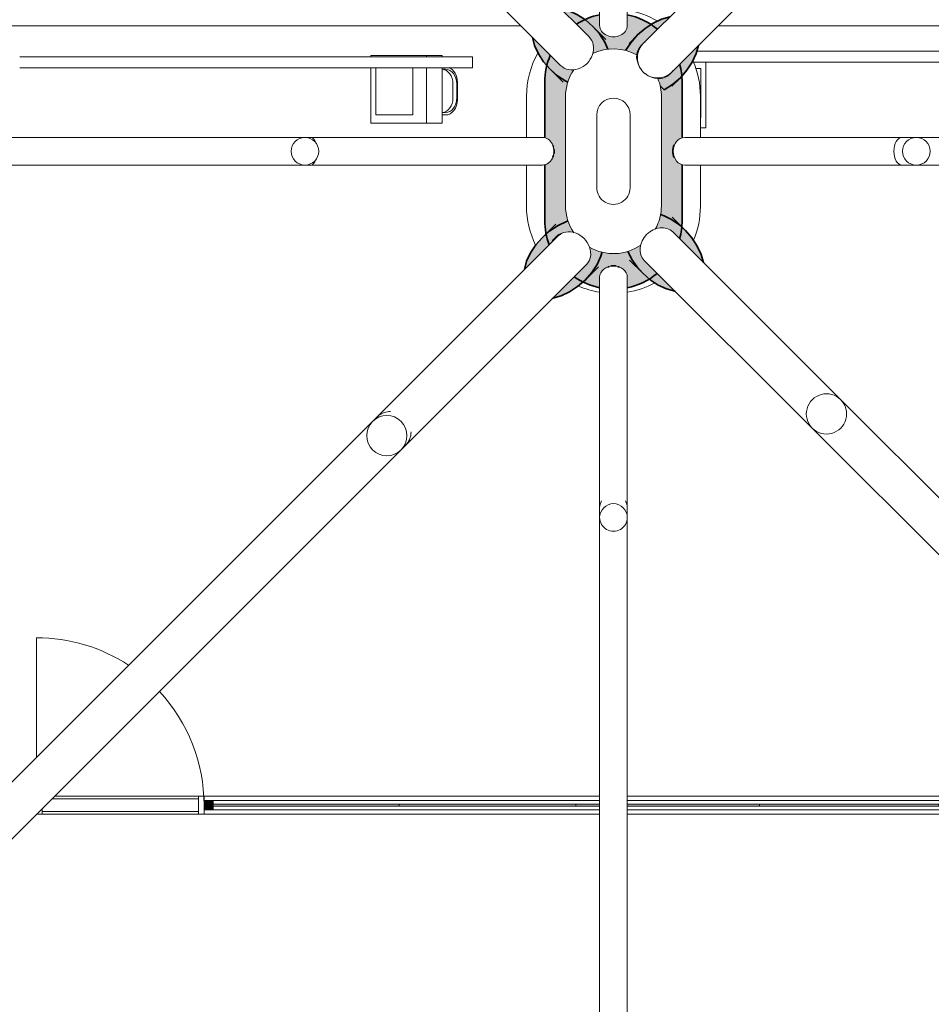
# Model space of a CAD drawing. Units: metres. Extents: x 427239 to 427634, y 4578322 to 4578457.
# Drawn here: x 427549 to 427554, y 4578412 to 4578417 of the extents above; entities that cross this region are included whole.
import ezdxf

# ---------------------------------------------------------------- set-up
doc = ezdxf.new("R2010")
doc.units = ezdxf.units.M
for name, color, linetype, lineweight in [('GV_HALL 2 - 00-Auxiliar Joinery', 251, 'Continuous', 9), ('GV_HALL 2 - 1-Joinery', 4, 'Continuous', 9), ('GV_HALL 2 - 1-Pillar', 6, 'Continuous', 35), ('GV_HALL 2 - 11-Lighting', 132, 'Continuous', 5), ('GV_HALL 2 - 2-Projection', 252, 'Continuous', 9), ('GV_HALL 2 - 2-Projection Handrail', 251, 'Continuous', 9), ('GV_HALL 2 - 4-Hatch Pillars', 252, 'Continuous', 9)]:
    doc.layers.add(name, color=color, linetype=linetype, lineweight=lineweight)

# ---------------------------------------------------------------- blocks, each defined once
blk = doc.blocks.new('EL-LITE-FIXT-UNDF-INDALUX_IZX_XS_Turn - EL-LITE-FIXT-UNDF-INDALUX_IZX_XS_Turn-V72-DWG-PV2_P2_R1270')
at = {"layer": 'GV_HALL 2 - 11-Lighting'}
for p, q in [((0.1271, -0.116), (0.1271, -0.0887)), ((-0.1976, -0.1438), (-0.1976, -0.1136)), ((0.1611, -0.1438), (-0.1976, -0.1438)), ((-0.1428, -0.1136), (-0.1428, -0.116)), ((-0.1428, -0.116), (0.1271, -0.116))]:
    blk.add_line(p, q, dxfattribs=at)
blk = doc.blocks.new('EL-LITE-FIXT-UNDF-INDALUX_IZX_XS_Turn - EL-LITE-FIXT-UNDF-INDALUX_IZX_XS_Turn-V73-DWG-PV2_P2_R1270')
at = {"layer": 'GV_HALL 2 - 11-Lighting'}
for p, q in [((0.0422, 0.3295), (-0.0507, 0.3295)), ((-0.0427, 0.3256), (0.0339, 0.3256)), ((0.0339, 0.3043), (-0.0427, 0.3043)), ((-0.1976, 0.1611), (-0.1976, 0.246)), ((-0.1911, 0.246), (-0.1976, 0.246)), ((0.1722, 0.246), (-0.1311, 0.246)), ((-0.1226, 0.246), (-0.1226, 0.2641)), ((0.1138, 0.2641), (0.1138, 0.246)), ((0.1271, 0.246), (0.1271, 0.2641)), ((0.1722, 0.246), (0.1722, 0.1611)), ((-0.1976, -0.1438), (-0.1976, 0.1611)), ((-0.1976, 0.1611), (-0.1911, 0.1611)), ((-0.1311, 0.1611), (0.1722, 0.1611)), ((0.1722, 0.1611), (0.1722, -0.1438)), ((0.1271, 0.085), (-0.1311, 0.085)), ((0.1271, -0.116), (0.1271, 0.085)), ((-0.1911, -0.1438), (-0.1976, -0.1438)), ((-0.1311, -0.116), (0.1271, -0.116)), ((0.1722, -0.1438), (-0.1311, -0.1438))]:
    blk.add_line(p, q, dxfattribs=at)
for centre, major_axis, start_param, end_param in [((-0.0507, 0.2641), (0.0849, 0), 1.570796, 2.829638), ((-0.0427, 0.2641), (0.0799, 0), 1.570796, 3.141593), ((0.0339, 0.2641), (0.0799, 0), 0, 1.570796), ((0.0422, 0.2641), (0.0849, 0), 0, 1.570796), ((-0.0427, 0.2428), (0.0799, 0), 1.570796, 3.08909), ((0.0339, 0.2428), (0.0799, 0), 0.052503, 1.570796)]:
    blk.add_ellipse(centre, major_axis=major_axis, ratio=0.770319, start_param=start_param, end_param=end_param, dxfattribs=at)
blk = doc.blocks.new('PV2-EP-MEP_rvt-1-DWG-PV2_P2_R1270')
for name, p, rotation in [('EL-LITE-FIXT-UNDF-INDALUX_IZX_XS_Turn - EL-LITE-FIXT-UNDF-INDALUX_IZX_XS_Turn-V73-DWG-PV2_P2_R1270', (427550.8065, 4578416.5276), 269.9999999999996), ('EL-LITE-FIXT-UNDF-INDALUX_IZX_XS_Turn - EL-LITE-FIXT-UNDF-INDALUX_IZX_XS_Turn-V72-DWG-PV2_P2_R1270', (427552.3495, 4578416.5276), 89.99999999999986)]:
    blk.add_blockref(name, p, dxfattribs=dict(rotation=rotation))
blk = doc.blocks.new('S-COLS-STRC-METL-TREE-type3 - S-COLS-STRC-METL-TREE-type3-7778013-DWG-PV2_P2_R1270')
at = {"layer": 'GV_HALL 2 - 4-Hatch Pillars'}
h = blk.add_hatch(color=256, dxfattribs=at)
h.paths.add_polyline_path([(-0.4913, 0.6085), (-0.4913, 0.6083), (-0.479, 0.5635), (-0.4579, 0.518), (-0.4289, 0.4739), (-0.3932, 0.4332), (-0.3508, 0.3968), (-0.3171, 0.3737), (-0.2737, 0.352), (-0.2569, 0.3463), (-0.2563, 0.352), (-0.2393, 0.4041), (-0.2288, 0.4241), (-0.2563, 0.4182), (-0.2829, 0.4199), (-0.3042, 0.4269), (-0.3254, 0.4429), (-0.4912, 0.6084)], flags=0)
h.paths.add_polyline_path([(-0.3363, 0.7646), (-0.1651, 0.5925), (-0.154, 0.5773), (-0.1462, 0.554), (-0.1459, 0.5248), (-0.1489, 0.5114), (-0.131, 0.5244), (-0.0786, 0.5472), (-0.0795, 0.5498), (-0.1004, 0.5907), (-0.1275, 0.6301), (-0.16, 0.6667), (-0.2008, 0.7023), (-0.2449, 0.7313), (-0.2904, 0.7524), (-0.3352, 0.7646)], flags=0)
h = blk.add_hatch(color=256, dxfattribs=at)
h.paths.add_polyline_path([(0.0624, 0.5506), (0.081, 0.5467), (0.1304, 0.5248), (0.1247, 0.5506), (0.1257, 0.5763), (0.1334, 0.5996), (0.1526, 0.624), (0.3305, 0.8025), (0.2837, 0.7894), (0.2347, 0.7655), (0.1957, 0.7398), (0.1547, 0.704), (0.1189, 0.6631), (0.0898, 0.6189), (0.0686, 0.5733), (0.0644, 0.5581)], flags=0)
h.paths.add_polyline_path([(0.2158, 0.4448), (0.2401, 0.4017), (0.2467, 0.3816), (0.2573, 0.3845), (0.3029, 0.4057), (0.3472, 0.4348), (0.3934, 0.4767), (0.4239, 0.5116), (0.453, 0.5558), (0.4743, 0.6014), (0.4863, 0.6466), (0.3031, 0.4634), (0.2837, 0.4494), (0.2604, 0.4416), (0.2347, 0.4406), (0.2186, 0.4442)], flags=0)
h = blk.add_hatch(color=256, dxfattribs=at)
h.paths.add_polyline_path([(-0.375, -0.3785), (-0.3693, -0.4436), (-0.3608, -0.4752), (-0.2994, -0.4155), (-0.286, -0.4058), (-0.2627, -0.398), (-0.2417, -0.397), (-0.2563, -0.352), (-0.262, -0.2975), (-0.262, 0.2975), (-0.2563, 0.352), (-0.2393, 0.4041), (-0.2288, 0.4241), (-0.2563, 0.4182), (-0.2808, 0.4192), (-0.305, 0.4275), (-0.3281, 0.4455), (-0.3604, 0.4767), (-0.3693, 0.4436), (-0.375, 0.3785), (-0.375, 0.0733), (-0.3729, 0.0729), (-0.3576, 0.0654), (-0.3445, 0.0534), (-0.3344, 0.0377), (-0.3281, 0.0195), (-0.3259, 0), (-0.3281, -0.0195), (-0.3344, -0.0378), (-0.3445, -0.0534), (-0.3576, -0.0654), (-0.375, -0.074), (-0.375, -0.0755)], flags=0)
h.paths.add_polyline_path([(-0.2406, -0.6661), (-0.1875, -0.7033), (-0.127, -0.7312), (-0.0755, -0.744), (-0.0755, -0.6872), (-0.0729, -0.6712), (-0.0654, -0.6563), (-0.0534, -0.6435), (-0.0378, -0.6336), (-0.0195, -0.6275), (0, -0.6254), (0.0195, -0.6275), (0.0377, -0.6336), (0.056, -0.6462), (0.0654, -0.6563), (0.0729, -0.6712), (0.0755, -0.6872), (0.0755, -0.745), (0.1332, -0.7286), (0.1921, -0.7), (0.2019, -0.6932), (0.1332, -0.6245), (0.1186, -0.6046), (0.1102, -0.5808), (0.1088, -0.5546), (0.1134, -0.5322), (0.081, -0.5467), (0.0274, -0.5581), (-0.0274, -0.5581), (-0.081, -0.5467), (-0.1278, -0.5267), (-0.128, -0.5327), (-0.1358, -0.556), (-0.1498, -0.5754), (-0.2405, -0.666)], flags=0)
h.paths.add_polyline_path([(-0.2388, 0.6673), (-0.168, 0.5966), (-0.154, 0.5773), (-0.1462, 0.554), (-0.1459, 0.5248), (-0.1489, 0.5114), (-0.131, 0.5244), (-0.081, 0.5467), (-0.0274, 0.5581), (0.0274, 0.5581), (0.081, 0.5467), (0.1304, 0.5248), (0.1247, 0.5506), (0.1257, 0.5763), (0.1334, 0.5996), (0.1526, 0.624), (0.2135, 0.685), (0.1831, 0.7053), (0.1247, 0.7318), (0.0755, 0.745), (0.0755, 0.6886), (0.0729, 0.6726), (0.0654, 0.6577), (0.0534, 0.6449), (0.0377, 0.635), (0.0195, 0.6289), (0, 0.6268), (-0.0195, 0.6289), (-0.0378, 0.635), (-0.0552, 0.6468), (-0.0654, 0.6577), (-0.0729, 0.6726), (-0.0755, 0.6886), (-0.0755, 0.745), (-0.1283, 0.7309), (-0.1875, 0.7033), (-0.226, 0.6763)], flags=0)
h.paths.add_polyline_path([(0.2156, -0.4452), (0.2188, -0.4446), (0.245, -0.446), (0.2688, -0.4543), (0.2887, -0.4689), (0.3442, -0.5244), (0.3535, -0.5025), (0.3693, -0.4436), (0.375, -0.3785), (0.375, -0.0734), (0.3721, -0.0729), (0.3568, -0.0654), (0.3437, -0.0534), (0.3336, -0.0378), (0.3273, -0.0195), (0.3251, 0), (0.3273, 0.0195), (0.3336, 0.0377), (0.3437, 0.0534), (0.3568, 0.0654), (0.375, 0.0755), (0.375, 0.3785), (0.3678, 0.4494), (0.3505, 0.5108), (0.3031, 0.4634), (0.2837, 0.4494), (0.2604, 0.4416), (0.2347, 0.4406), (0.2158, 0.4448), (0.2393, 0.4041), (0.2563, 0.352), (0.262, 0.2975), (0.262, -0.2975), (0.2563, -0.352), (0.2393, -0.4041), (0.216, -0.4446)], flags=0)
h = blk.add_hatch(color=256, dxfattribs=at)
h.paths.add_polyline_path([(-0.0313, 0.6328), (-0.0289, 0.6312), (-0.0301, 0.6324)], flags=0)
h.paths.add_polyline_path([(-0.0137, 0.6282), (0, 0.6255), (0.0137, 0.6282), (-0.0003, 0.6268)], flags=0)
for points in [[(0.2889, 0.4532), (0.2946, 0.4552), (0.3225, 0.4775), (0.3335, 0.4939), (0.3031, 0.4634), (0.2926, 0.4558)], [(-0.3331, -0.0338), (-0.3297, -0.0289), (-0.324, 0), (-0.3297, 0.0289), (-0.3331, 0.0338), (-0.3281, 0.0195), (-0.3259, 0), (-0.3297, -0.0243), (-0.3306, -0.0268)], [(0.324, 0), (0.3251, 0), (0.3251, 0.0057)]]:
    blk.add_hatch(color=256, dxfattribs=at).paths.add_polyline_path(points, flags=0)
h = blk.add_hatch(color=256, dxfattribs=at)
h.paths.add_polyline_path([(-0.4645, -0.5789), (-0.2994, -0.4155), (-0.2832, -0.4048), (-0.2627, -0.398), (-0.2417, -0.397), (-0.2543, -0.3582), (-0.2773, -0.3352), (-0.323, -0.365), (-0.3687, -0.4058), (-0.4023, -0.4445), (-0.4306, -0.4874), (-0.452, -0.5332), (-0.4645, -0.5783)], flags=0)
h.paths.add_polyline_path([(-0.309, -0.7345), (-0.3054, -0.7336), (-0.2632, -0.722), (-0.2175, -0.7006), (-0.1731, -0.6713), (-0.127, -0.6296), (-0.095, -0.593), (-0.0668, -0.5497), (-0.081, -0.5467), (-0.1278, -0.5267), (-0.128, -0.5327), (-0.1358, -0.556), (-0.1498, -0.5754), (-0.3087, -0.7342)], flags=0)
h = blk.add_hatch(color=256, dxfattribs=at)
h.paths.add_polyline_path([(0.0309, -0.5573), (0.0479, -0.5956), (0.0769, -0.6407), (0.1131, -0.6822), (0.1592, -0.7212), (0.197, -0.746), (0.245, -0.7674), (0.2868, -0.7782), (0.1332, -0.6245), (0.1186, -0.6046), (0.1102, -0.5808), (0.1088, -0.5546), (0.1134, -0.5322), (0.081, -0.5467)], flags=0)
h.paths.add_polyline_path([(0.2156, -0.4452), (0.2188, -0.4446), (0.245, -0.446), (0.2688, -0.4543), (0.2887, -0.4689), (0.4427, -0.6224), (0.4308, -0.5778), (0.407, -0.5279), (0.3816, -0.4892), (0.3415, -0.4446), (0.3049, -0.4127), (0.2533, -0.3807), (0.2477, -0.3783), (0.2393, -0.4042), (0.216, -0.4446)], flags=0)
at = {"layer": 'GV_HALL 2 - 1-Pillar'}
for p, q in [((-0.375, 0.3785), (-0.375, 0.0733)), ((0.375, 0.0734), (0.375, 0.3785)), ((-0.375, -0.0733), (-0.375, -0.3785)), ((0.375, -0.3785), (0.375, -0.0734)), ((-0.2543, -0.3582), (-0.2773, -0.3352))]:
    blk.add_line(p, q, dxfattribs=at)
at = {"layer": 'GV_HALL 2 - 1-Pillar', "flags": 128}
for points in [[(-0.16, 0.6667), (-0.2008, 0.7023), (-0.2449, 0.7313), (-0.2904, 0.7524), (-0.3352, 0.7646)], [(0.3305, 0.8025), (0.2855, 0.7902), (0.2399, 0.769), (0.1957, 0.7398), (0.1547, 0.704)], [(0.1547, 0.704), (0.1189, 0.6631), (0.0898, 0.6189), (0.0686, 0.5733), (0.0612, 0.5504)], [(-0.0784, 0.5472), (-0.0795, 0.5498), (-0.1004, 0.5907), (-0.1275, 0.6301), (-0.16, 0.6667)], [(0.3881, 0.4707), (0.4239, 0.5116), (0.453, 0.5558), (0.4743, 0.6014), (0.4866, 0.6464)], [(-0.4913, 0.6083), (-0.479, 0.5635), (-0.4579, 0.518), (-0.4289, 0.4739), (-0.3932, 0.4332)], [(-0.3932, 0.4332), (-0.3566, 0.4008), (-0.3171, 0.3737), (-0.2762, 0.3528), (-0.2568, 0.3454)], [(0.2466, 0.3807), (0.2573, 0.3845), (0.3029, 0.4057), (0.3472, 0.4348), (0.3881, 0.4707)], [(-0.2773, -0.3352), (-0.323, -0.365), (-0.3653, -0.4019)], [(-0.3653, -0.4019), (-0.4013, -0.443), (-0.4306, -0.4874), (-0.452, -0.5332), (-0.4645, -0.5783)], [(0.3464, -0.4489), (0.3049, -0.4127), (0.2598, -0.3836), (0.2478, -0.3774)], [(0.4427, -0.6224), (0.4308, -0.5778), (0.4102, -0.5328), (0.3816, -0.4892), (0.3464, -0.4489)], [(-0.132, -0.6353), (-0.095, -0.593), (-0.0666, -0.5498)], [(0.0302, -0.5573), (0.0479, -0.5956), (0.0769, -0.6407), (0.1131, -0.6822)], [(-0.3083, -0.7345), (-0.2632, -0.722), (-0.2175, -0.7006), (-0.1731, -0.6713), (-0.132, -0.6353)], [(0.1131, -0.6822), (0.1534, -0.7174), (0.197, -0.746), (0.2421, -0.7666), (0.2866, -0.7785)]]:
    blk.add_lwpolyline(points, dxfattribs=at)
at = {"layer": 'GV_HALL 2 - 1-Pillar'}
for centre, radius, start, end in [((0, 0.3785), 0.375, 101.6443, 129.5843), ((0, 0.3785), 0.375, 55.1365, 78.374), ((0, 0.701), 0.0755, 288.1462, 294.6923), ((0.2413, 0.5514), 0.11, 317, 328.017), ((0, 0.3785), 0.375, 0, 20.7174), ((0, 0.3785), 0.375, 164.6154, 180), ((0.2413, 0.5514), 0.11, 295.828, 317), ((0.3995, 0), 0.0755, 155.2073, 161.6994), ((0, -0.3785), 0.375, 180, 195.0446), ((0, -0.3785), 0.375, 337.0244, 0), ((0, -0.3785), 0.375, 230.0895, 258.374), ((0, -0.3785), 0.375, 281.626, 302.7244)]:
    blk.add_arc(centre, radius, start, end, dxfattribs=at)
for centre, major_axis, start_param, end_param in [((0, 0.701), (0.0755, 0), 4.281427, 4.395678), ((0, 0.701), (0.0353, 0.0668), 3.440897, 3.814476), ((-0.3995, 0), (0.0341, 0.0674), 4.708139, 5.652437), ((0.3995, 0), (-0.0732, 0.0186), 0.07322, 0.423838), ((0.3995, 0), (0.0745, 0.012), 3.301295, 3.414603)]:
    blk.add_ellipse(centre, major_axis=major_axis, ratio=1, start_param=start_param, end_param=end_param, dxfattribs=at)
at = {"layer": 'GV_HALL 2 - 4-Hatch Pillars'}
for p, q in [((-0.0755, 6.928), (-0.0755, 2.001)), ((0.0755, 2.001), (0.0755, 6.928)), ((3.4492, 3.9207), (1.1603, 1.6318)), ((-1.0632, 1.4907), (-3.4008, 3.8252)), ((1.3158, 1.4762), (3.6236, 3.7839)), ((-3.6043, 3.7175), (-1.2417, 1.3579)), ((-0.0755, 2.001), (-0.0755, 1.9472)), ((0.0755, 1.9472), (0.0755, 2.001)), ((-0.0755, 1.9484), (-0.0755, 0.6886)), ((0.0755, 0.6886), (0.0755, 1.9484)), ((1.1603, 1.6318), (1.1378, 1.6093)), ((1.1742, 1.6457), (1.1603, 1.6318)), ((1.1388, 1.6102), (0.1475, 0.619)), ((1.1393, 1.6108), (1.1317, 1.6032)), ((-0.168, 0.5966), (-1.0979, 1.5253)), ((-1.0633, 1.4906), (-1.0858, 1.5131)), ((0.3031, 0.4634), (1.2943, 1.4547)), ((1.2873, 1.4477), (1.2949, 1.4552)), ((1.2934, 1.4538), (1.3158, 1.4762)), ((1.3158, 1.4762), (1.3298, 1.4901)), ((-1.2533, 1.3696), (-1.2417, 1.358)), ((-1.2413, 1.3574), (-1.2187, 1.3349)), ((-1.2194, 1.3357), (-0.3235, 0.441)), ((0.1547, 0.704), (0.0823, 0.6316)), ((-0.0878, 0.5946), (-0.16, 0.6667)), ((-0.3932, 0.4332), (-0.321, 0.3611)), ((0.3157, 0.3983), (0.3881, 0.4707)), ((-0.475, 0.3015), (-0.475, 0.0753)), ((-0.262, 0.2975), (-0.262, -0.2975)), ((0.262, -0.2975), (0.262, 0.2975)), ((0.475, 0.0755), (0.475, 0.3015)), ((-0.091, 0.1995), (-0.091, -0.1995)), ((0.091, -0.1995), (0.091, 0.1995)), ((-1.5754, 0.0755), (-6.6595, 0.0755)), ((-0.3893, 0.0755), (-1.6572, 0.0755)), ((1.6938, 0.0755), (0.3885, 0.0755)), ((6.6611, 0.0755), (1.6525, 0.0755)), ((-6.6595, -0.0755), (-1.5754, -0.0755)), ((-1.6572, -0.0755), (-0.3893, -0.0755)), ((-0.475, -0.0755), (-0.475, -0.3015)), ((0.3885, -0.0755), (1.6938, -0.0755)), ((0.475, -0.3015), (0.475, -0.0753)), ((1.6525, -0.0755), (6.6611, -0.0755)), ((-0.3186, -0.3552), (-0.3653, -0.4019)), ((-0.3054, -0.4198), (-1.2735, -1.3879)), ((0.3464, -0.4489), (0.2752, -0.3777)), ((1.2034, -1.3836), (0.2887, -0.4689)), ((-1.118, -1.5435), (-0.1498, -0.5754)), ((-0.132, -0.6353), (-0.0852, -0.5885)), ((0.0419, -0.611), (0.1131, -0.6822)), ((0.1332, -0.6245), (1.0478, -1.5392)), ((-0.0755, -0.6872), (-0.0755, -1.9912)), ((0.0755, -1.9912), (0.0755, -0.6872))]:
    blk.add_line(p, q, dxfattribs=at)
for centre, radius, start, end in [((0, 0.3015), 0.475, 99.1482, 118.4078), ((0, 0.3015), 0.475, 66.303, 80.8725), ((0, 0.2975), 0.262, 60.1342, 124.8543), ((0, 0.3015), 0.475, 157.1546, 180), ((0, 0.3015), 0.475, 0, 26.471), ((0, 0.2975), 0.262, 0, 34.2994), ((0, 0.2975), 0.262, 150.7706, 180), ((0, 0.1995), 0.091, 360, 180), ((-1.6546, 0), 0.0755, 90, 270), ((-1.6546, 0), 0.0755, 270, 90), ((1.6856, 0), 0.0755, 90, 270), ((1.6856, 0), 0.0755, 270, 90), ((0, -0.1995), 0.091, 180, 360), ((0, -0.3015), 0.475, 180, 203.844), ((0, -0.2975), 0.262, 180, 202.4078), ((0, -0.2975), 0.262, 325.5811, 360), ((0, -0.3015), 0.475, 330.3262, 0), ((0, -0.2975), 0.262, 240.7835, 295.7827), ((0, -0.3015), 0.475, 239.725, 260.8724)]:
    blk.add_arc(centre, radius, start, end, dxfattribs=at)
for centre, major_axis, ratio, start_param, end_param in [((0, 2.001), (0.0755, 0), 0.999848, 0, 3.141593), ((0, 2.001), (0.0755, 0), 0.999848, 3.141593, 6.283185), ((0, 1.9472), (-0.0755, 0), 0.999848, 0.000006, 0.523605), ((0, 1.9472), (0.0755, 0), 0.999848, 5.759587, 6.283185), ((1.2381, 1.554), (-0.0778, 0.0778), 0.999848, 3.141596, 6.283188), ((1.2381, 1.554), (-0.0778, 0.0778), 0.999848, 6.283178, 9.42477), ((1.2156, 1.5315), (-0.0778, 0.0778), 0.999848, 0.123704, 0.769753), ((1.2095, 1.5254), (-0.0778, 0.0778), 0.358368, 0, 0.141649), ((-1.1635, 1.4352), (0.0777, 0.0778), 0.999848, 6.283174, 9.424767), ((-1.1635, 1.4352), (0.0777, 0.0778), 0.999848, 3.141595, 6.283188), ((-1.1756, 1.4474), (0.0777, 0.0778), 0.829038, 0, 0.138926), ((-1.1756, 1.4474), (0.0777, 0.0778), 0.829038, 6.193603, 6.283185), ((1.2156, 1.5315), (-0.0778, 0.0778), 0.999848, 2.371839, 3.017888), ((1.2095, 1.5254), (-0.0778, 0.0778), 0.358368, 2.999944, 3.141593), ((-1.1756, 1.4474), (0.0777, 0.0778), 0.829038, 3.002895, 3.141593), ((-1.1756, 1.4474), (0.0777, 0.0778), 0.829038, 3.141593, 3.224459), ((-1.141, 1.4128), (0.0777, 0.0778), 0.999848, 3.141599, 3.174882), ((0, 0.6886), (0.0755, 0), 0.819152, 3.141593, 6.283185), ((-0.2458, 0.5188), (0.0777, 0.0778), 0.829038, 3.141593, 6.283185), ((0.2253, 0.5412), (-0.0778, 0.0778), 0.829038, 0, 3.141593), ((-1.6572, 0), (0, 0.0755), 0.838671, 0, 0.152554), ((-1.5754, 0), (0, 0.0755), 0.575812, 3.141593, 6.283185), ((-0.3893, 0), (0, 0.0755), 0.838671, 3.141593, 6.283185), ((0.3885, 0), (0, 0.0755), 0.838671, 0, 3.141593), ((1.6525, 0), (0, 0.0755), 0.439811, 0, 0.91041), ((1.6938, 0), (0, 0.0755), 0.838671, 0, 0.059357), ((1.6938, 0), (0, 0.0755), 0.838671, 6.121116, 6.283185), ((1.6525, 0), (0, 0.0755), 0.439811, 2.231183, 3.141593), ((-1.6572, 0), (0, 0.0755), 0.838671, 2.989039, 3.141593), ((1.6938, 0), (0, 0.0755), 0.838671, 3.082235, 3.141593), ((1.6938, 0), (0, 0.0755), 0.838671, 3.141593, 3.303662), ((-0.2407, -0.5107), (0.0778, 0.0778), 1, 4.712389, 7.853982), ((-0.2276, -0.4976), (-0.0778, 0.0778), 0.829038, 4.829486, 6.283185), ((-0.2407, -0.5107), (-0.0778, 0.0778), 1, 0, 0.096057), ((-0.2276, -0.4976), (-0.0778, 0.0778), 0.829038, 3.141593, 4.595291), ((0.2109, -0.5467), (0.0778, 0.0778), 0.857167, 0, 3.141593), ((-0.2407, -0.5107), (0.0962, 0.0533), 1, 4.896184, 4.992241), ((0, -0.6872), (0.0755, 0), 0.819152, 0, 3.141593)]:
    blk.add_ellipse(centre, major_axis=major_axis, ratio=ratio, start_param=start_param, end_param=end_param, dxfattribs=at)
blk = doc.blocks.new('PV2-EP-STR_rvt-1-DWG-PV2_P2_R1270')
at = {"rotation": 180}
blk.add_blockref('S-COLS-STRC-METL-TREE-type3 - S-COLS-STRC-METL-TREE-type3-7778013-DWG-PV2_P2_R1270', (427551.9881, 4578416.2024), dxfattribs=at)
blk = doc.blocks.new('A-DOOR-COURTAINWALL-OPAQUE - A-DOOR-COURTAINWALL-OPAQUE_Glass_White-7168771-DWG-PV2_P2_R1270')
at = {"layer": 'GV_HALL 2 - 1-Joinery'}
for p, q in [((-0.4575, 0.2608), (-0.4575, 0.915)), ((-0.3722, 0.035), (0.4275, 0.035)), ((0.4275, 0.05), (-0.3572, 0.05)), ((0.4275, 0.035), (0.4275, 0.05)), ((0.4575, 0.05), (0.4275, 0.05)), ((0.4275, 0.05), (0.4275, -0.05)), ((0.4575, 0.025), (0.4575, 0.05)), ((-0.4572, -0.05), (-0.4275, -0.05)), ((-0.4275, -0.05), (-0.4275, -0.0203)), ((-0.4275, -0.035), (-0.4275, -0.05)), ((0.4275, -0.035), (-0.4275, -0.035)), ((-0.4275, -0.05), (0.4275, -0.05)), ((0.4275, -0.05), (0.4275, -0.035)), ((0.4275, -0.05), (0.4575, -0.05)), ((0.4575, -0.05), (0.4575, -0.025))]:
    blk.add_line(p, q, dxfattribs=at)
for start, end in [(56.6517, 90), (0, 42.7653)]:
    blk.add_arc((-0.4575, 0), 0.915, start, end, dxfattribs=at)
blk = doc.blocks.new('System Panel - A-WALL-CURTAIN-PANEL-GLASS-7168741-DWG-PV2_P2_R1270')
at = {"layer": 'GV_HALL 2 - 00-Auxiliar Joinery'}
blk.add_hatch(color=256, dxfattribs=at).paths.add_polyline_path([(0.5083, -0.006), (0.5083, 0.006), (-0.5083, 0.006), (-0.5083, -0.006), (0.4967, -0.006)], flags=0)
at = {"layer": 'GV_HALL 2 - 1-Joinery'}
for p, q in [((0.5083, 0.006), (-0.5083, 0.006)), ((-0.5083, 0.006), (-0.5083, -0.006)), ((0.5083, -0.006), (0.5083, 0.006)), ((-0.5083, -0.006), (0.5083, -0.006))]:
    blk.add_line(p, q, dxfattribs=at)
blk = doc.blocks.new('System Panel - A-WALL-CURTAIN-PANEL-GLASS-7168738-DWG-PV2_P2_R1270')
at = {"layer": 'GV_HALL 2 - 00-Auxiliar Joinery'}
blk.add_hatch(color=256, dxfattribs=at).paths.add_polyline_path([(0.49, 0.006), (-0.49, 0.006), (-0.49, -0.006), (0.49, -0.006)], flags=0)
at = {"layer": 'GV_HALL 2 - 1-Joinery'}
for p, q in [((0.49, 0.006), (-0.49, 0.006)), ((-0.49, 0.006), (-0.49, -0.006)), ((0.49, -0.006), (0.49, 0.006)), ((-0.49, -0.006), (0.49, -0.006))]:
    blk.add_line(p, q, dxfattribs=at)
blk = doc.blocks.new('System Panel - A-WALL-CURTAIN-PANEL-GLASS-7168739-DWG-PV2_P2_R1270')
at = {"layer": 'GV_HALL 2 - 00-Auxiliar Joinery'}
h = blk.add_hatch(color=256, dxfattribs=at)
h.paths.add_polyline_path([(0.5017, -0.006), (0.5017, 0.006), (-0.2211, 0.006), (-0.2211, -0.006)], flags=0)
h.paths.add_polyline_path([(-0.3721, 0.006), (-0.5017, 0.006), (-0.5017, -0.006), (-0.3721, -0.006)], flags=0)
at = {"layer": 'GV_HALL 2 - 1-Joinery'}
for p, q in [((-0.3721, 0.006), (-0.5017, 0.006)), ((-0.5017, 0.006), (-0.5017, -0.006)), ((0.5017, 0.006), (-0.2211, 0.006)), ((0.5017, -0.006), (0.5017, 0.006)), ((-0.5017, -0.006), (-0.3721, -0.006)), ((-0.2211, -0.006), (0.5017, -0.006))]:
    blk.add_line(p, q, dxfattribs=at)
blk = doc.blocks.new('System Panel - A-WALL-CURTAIN-PANEL-GLASS-7168740-DWG-PV2_P2_R1270')
at = {"layer": 'GV_HALL 2 - 00-Auxiliar Joinery'}
blk.add_hatch(color=256, dxfattribs=at).paths.add_polyline_path([(0.4825, 0.006), (-0.4825, 0.006), (-0.4825, -0.006), (0.4825, -0.006)], flags=0)
at = {"layer": 'GV_HALL 2 - 1-Joinery'}
for p, q in [((0.4825, 0.006), (-0.4825, 0.006)), ((-0.4825, 0.006), (-0.4825, -0.006)), ((0.4825, -0.006), (0.4825, 0.006)), ((-0.4825, -0.006), (0.4825, -0.006))]:
    blk.add_line(p, q, dxfattribs=at)
blk = doc.blocks.new('Rectangular Mullion - 50mm x 50mm-7168436-DWG-PV2_P2_R1270')
at = {"layer": 'GV_HALL 2 - 00-Auxiliar Joinery'}
for p, q in [((427551.7831, 4578412.6545), (427550.8181, 4578412.6545)), ((427551.7831, 4578412.6045), (427550.8181, 4578412.6045))]:
    blk.add_line(p, q, dxfattribs=at)
blk = doc.blocks.new('Rectangular Mullion - 50mm x 50mm-7168437-DWG-PV2_P2_R1270')
at = {"layer": 'GV_HALL 2 - 00-Auxiliar Joinery'}
for p, q in [((427551.9126, 4578412.6545), (427551.7831, 4578412.6545)), ((427552.7864, 4578412.6545), (427552.0636, 4578412.6545)), ((427551.9126, 4578412.6045), (427551.7831, 4578412.6045)), ((427552.7864, 4578412.6045), (427552.0636, 4578412.6045))]:
    blk.add_line(p, q, dxfattribs=at)
blk = doc.blocks.new('Rectangular Mullion - 50mm x 50mm-7168438-DWG-PV2_P2_R1270')
at = {"layer": 'GV_HALL 2 - 00-Auxiliar Joinery'}
for p, q in [((427553.7664, 4578412.6545), (427552.7864, 4578412.6545)), ((427553.7664, 4578412.6045), (427552.7864, 4578412.6045))]:
    blk.add_line(p, q, dxfattribs=at)
blk = doc.blocks.new('Rectangular Mullion - 50mm x 50mm-7168471-DWG-PV2_P2_R1270')
at = {"layer": 'GV_HALL 2 - 00-Auxiliar Joinery'}
for p, q in [((427550.8181, 4578412.6545), (427549.8014, 4578412.6545)), ((427550.8181, 4578412.6045), (427549.8014, 4578412.6045))]:
    blk.add_line(p, q, dxfattribs=at)
blk = doc.blocks.new('Rectangular Mullion - 50mm x 50mm-7168705-DWG-PV2_P2_R1270')
at = {"layer": 'GV_HALL 2 - 00-Auxiliar Joinery'}
blk.add_hatch(color=256, dxfattribs=at).paths.add_polyline_path([(0.025, 0.025), (0.025, -0.025), (-0.025, -0.025), (-0.025, 0.025), (-0.0039, 0.025)], flags=0)
at = {"layer": 'GV_HALL 2 - 1-Joinery'}
for p, q in [((-0.025, 0.025), (0.025, 0.025)), ((-0.025, -0.025), (-0.025, 0.025)), ((0.025, 0.025), (0.025, -0.025)), ((0.025, -0.025), (-0.025, -0.025))]:
    blk.add_line(p, q, dxfattribs=at)
blk = doc.blocks.new('Top Rail Type - Top Rail_Internal_-7168868-DWG-PV2_P2_R1270')
at = {"layer": 'GV_HALL 2 - 2-Projection Handrail'}
for p, q in [((-160.7429, 115.8867), (-160.7429, 111.5683)), ((-160.6829, 111.5683), (-160.6829, 115.867)), ((-160.6829, 111.5683), (-160.6917, 111.5683))]:
    blk.add_line(p, q, dxfattribs=at)
blk = doc.blocks.new('Top Rail Type - Top Rail_Internal_-V170-DWG-PV2_P2_R1270')
at = {"layer": 'GV_HALL 2 - 2-Projection Handrail'}
for p, q in [((-160.7429, 111.5683), (-160.7429, 115.8867)), ((-160.6829, 111.5683), (-160.6829, 115.867))]:
    blk.add_line(p, q, dxfattribs=at)
blk = doc.blocks.new('Top Rail Type - Top Rail_Internal_-7168902-DWG-PV2_P2_R1270')
at = {"layer": 'GV_HALL 2 - 2-Projection Handrail'}
for p, q in [((-160.7729, 119.5664), (-160.7729, 117.0932)), ((-160.7129, 117.0932), (-160.7129, 119.5664)), ((-160.7129, 117.0932), (-160.7729, 117.0932))]:
    blk.add_line(p, q, dxfattribs=at)
blk = doc.blocks.new('Top Rail Type - Top Rail_Internal_-V171-DWG-PV2_P2_R1270')
at = {"layer": 'GV_HALL 2 - 2-Projection Handrail'}
for p, q in [((-160.7729, 117.0932), (-160.7729, 119.5664)), ((-160.7129, 117.0932), (-160.7129, 119.5664))]:
    blk.add_line(p, q, dxfattribs=at)
blk = doc.blocks.new('PV2-EP-ARC_rvt-1-DWG-PV2_P2_R1270')
at = {"layer": 'GV_HALL 2 - 2-Projection'}
for p, q in [((427551.4836, 4578416.8871), (427542.1064, 4578416.8871)), ((427570.9938, 4578416.8871), (427552.5584, 4578416.8871)), ((427549.7514, 4578412.6795), (427551.9126, 4578412.6795)), ((427552.0636, 4578412.6795), (427555.0862, 4578412.6795)), ((427551.9126, 4578412.5795), (427549.7514, 4578412.5795)), ((427555.1864, 4578412.5795), (427552.0636, 4578412.5795))]:
    blk.add_line(p, q, dxfattribs=at)
at = {"rotation": 90.00000000000026}
for name in ['Top Rail Type - Top Rail_Internal_-7168868-DWG-PV2_P2_R1270', 'Top Rail Type - Top Rail_Internal_-V170-DWG-PV2_P2_R1270', 'Top Rail Type - Top Rail_Internal_-7168902-DWG-PV2_P2_R1270', 'Top Rail Type - Top Rail_Internal_-V171-DWG-PV2_P2_R1270']:
    blk.add_blockref(name, (427668.3108, 4578577.4316), dxfattribs=at)
for name, p in [('A-DOOR-COURTAINWALL-OPAQUE - A-DOOR-COURTAINWALL-OPAQUE_Glass_White-7168771-DWG-PV2_P2_R1270', (427549.2939, 4578412.6295)), ('Rectangular Mullion - 50mm x 50mm-7168471-DWG-PV2_P2_R1270', (0, 0)), ('Rectangular Mullion - 50mm x 50mm-7168436-DWG-PV2_P2_R1270', (0, 0)), ('Rectangular Mullion - 50mm x 50mm-7168437-DWG-PV2_P2_R1270', (0, 0)), ('Rectangular Mullion - 50mm x 50mm-7168438-DWG-PV2_P2_R1270', (0, 0)), ('System Panel - A-WALL-CURTAIN-PANEL-GLASS-7168741-DWG-PV2_P2_R1270', (427550.3097, 4578412.6295)), ('System Panel - A-WALL-CURTAIN-PANEL-GLASS-7168740-DWG-PV2_P2_R1270', (427551.3006, 4578412.6295)), ('System Panel - A-WALL-CURTAIN-PANEL-GLASS-7168739-DWG-PV2_P2_R1270', (427552.2847, 4578412.6295)), ('System Panel - A-WALL-CURTAIN-PANEL-GLASS-7168738-DWG-PV2_P2_R1270', (427553.2764, 4578412.6295))]:
    blk.add_blockref(name, p)
at = {"extrusion": (0, 0, -1), "rotation": 180}
blk.add_blockref('Rectangular Mullion - 50mm x 50mm-7168705-DWG-PV2_P2_R1270', (-427549.7764, 4578412.6295), dxfattribs=at)

msp = doc.modelspace()

# ---------------------------------------------------------------- block references
for name in ['PV2-EP-ARC_rvt-1-DWG-PV2_P2_R1270', 'PV2-EP-MEP_rvt-1-DWG-PV2_P2_R1270', 'PV2-EP-STR_rvt-1-DWG-PV2_P2_R1270']:
    msp.add_blockref(name, (0, 0))

doc.saveas('drawing.dxf')
